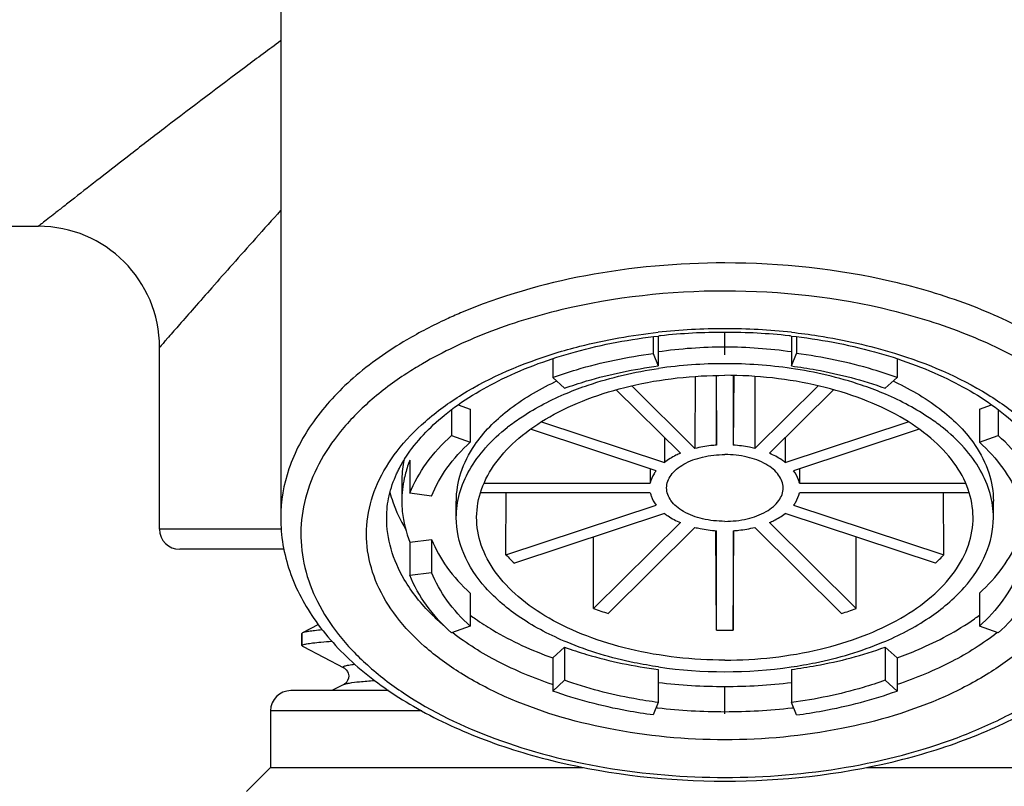
# Model space of a CAD drawing. Units: millimetres. Extents: x -937 to -322, y 4 to 496.
# Drawn here: x -525 to -500, y 269 to 288 of the extents above; entities that cross this region are included whole.
import ezdxf

# ---------------------------------------------------------------- set-up
doc = ezdxf.new("R2010")
doc.units = ezdxf.units.MM
doc.header["$LTSCALE"] = 40.8375
doc.linetypes.add('DASHED', pattern=[0.2, 0.1, -0.1])
for name, color, linetype in [('60095_04_00_BL15', 7, 'CONTINUOUS'), ('60131_10_02_BL11', 7, 'CONTINUOUS'), ('62660_06_00_BL8', 7, 'CONTINUOUS'), ('63189_01_00_BL2', 7, 'CONTINUOUS')]:
    doc.layers.add(name, color=color, linetype=linetype)

msp = doc.modelspace()

# ---------------------------------------------------------------- linework, layer by layer
at = {"layer": '60095_04_00_BL15', "color": 7, "linetype": 'Continuous'}
for p, q in [((-515.40277, 271.21252), (-517.82664, 271.21252)), ((-518.32664, 270.71252), (-518.32664, 269.31252)), ((-518.32664, 270.71252), (-518.32664, 269.31252)), ((-518.32664, 269.31252), (-518.92498, 268.71418)), ((-518.32664, 269.31252), (-518.92498, 268.71418)), ((-518.32664, 269.31252), (-510.59512, 269.31252)), ((-503.55846, 269.31252), (-495.82664, 269.31252))]:
    msp.add_line(p, q, dxfattribs=at)
at = {"layer": '60095_04_00_BL15', "color": 9, "linetype": 'Continuous'}
msp.add_line((-514.5847, 270.71252), (-518.32664, 270.71252), dxfattribs=at)
at = {"layer": '60095_04_00_BL15', "color": 7, "linetype": 'Continuous'}
msp.add_arc((-517.82664, 270.71252), 0.5, 90, 180, dxfattribs=at)
at = {"layer": '60131_10_02_BL11', "color": 7, "linetype": 'Continuous'}
for p, q in [((-517.14362, 272.84811), (-517.54005, 272.64144)), ((-517.54005, 272.64144), (-517.55464, 272.62624)), ((-517.55464, 272.62624), (-517.55464, 272.3288)), ((-517.55464, 272.3288), (-517.55464, 272.62624)), ((-517.54005, 272.3136), (-517.55464, 272.3288)), ((-517.54005, 272.3136), (-517.51871, 272.30248)), ((-517.51871, 272.30248), (-516.515, 271.77917)), ((-516.515, 271.77917), (-516.51662, 271.78004)), ((-516.515, 271.36588), (-516.8091, 271.21252)), ((-516.51689, 271.36486), (-516.515, 271.36588))]:
    msp.add_line(p, q, dxfattribs=at)
for points in [[(-516.50781, 271.77544), (-516.49768, 271.76939), (-516.47875, 271.75546), (-516.45199, 271.72919), (-516.42439, 271.69021)], [(-516.42439, 271.69021), (-516.40319, 271.64208), (-516.39243, 271.58382), (-516.39834, 271.52045)], [(-516.39834, 271.52045), (-516.41772, 271.46728), (-516.44148, 271.42887), (-516.46606, 271.40097), (-516.48786, 271.38245), (-516.50297, 271.37237), (-516.50808, 271.36945)]]:
    msp.add_lwpolyline(points, dxfattribs=at)
for points, knots in [([(-517.04874, 272.71612), (-517.11125, 272.71052), (-517.22205, 272.69967), (-517.367, 272.68201), (-517.46826, 272.66406), (-517.52203, 272.65078), (-517.53999, 272.64144)], [0, 0, 0, 0, 0.37806275, 0.67100789, 0.87804556, 1, 1, 1, 1]), ([(-517.52564, 272.3502), (-517.49685, 272.36084), (-517.4168, 272.37658), (-517.26755, 272.39766), (-517.05899, 272.41851), (-516.90044, 272.43134), (-516.81153, 272.43795)], [0, 0, 0, 0, 0.12784446, 0.33746996, 0.62873379, 1, 1, 1, 1]), ([(-517.55464, 272.3288), (-517.55464, 272.33311), (-517.54435, 272.34337), (-517.53322, 272.3474), (-517.52564, 272.3502)], [0, 0, 0, 0, 0.34785019, 1, 1, 1, 1])]:
    msp.add_open_spline(points, degree=3, knots=knots, dxfattribs=at)
at = {"layer": '60131_10_02_BL11', "color": 9, "linetype": 'Continuous'}
for points, knots in [([(-516.51655, 271.78004), (-516.52151, 271.78277), (-516.53133, 271.78764), (-516.53027, 271.8054), (-516.51114, 271.81497), (-516.4843, 271.82559), (-516.44255, 271.83586), (-516.36176, 271.85174), (-516.29369, 271.86099), (-516.24405, 271.86717)], [0, 0, 0, 0, 0.05262752, 0.08638274, 0.14113026, 0.2325156, 0.36366092, 0.53528609, 1, 1, 1, 1]), ([(-516.51497, 271.36588), (-516.49874, 271.37436), (-516.45175, 271.38728), (-516.40467, 271.39645), (-516.37524, 271.40141)], [0, 0, 0, 0, 0.3802281, 1, 1, 1, 1]), ([(-516.37524, 271.40141), (-516.29211, 271.41541), (-516.08677, 271.43925), (-515.88099, 271.45687), (-515.7591, 271.46626)], [0, 0, 0, 0, 0.40811213, 1, 1, 1, 1])]:
    msp.add_open_spline(points, degree=3, knots=knots, dxfattribs=at)
at = {"layer": '62660_06_00_BL8', "color": 7, "linetype": 'Continuous'}
for p, q in [((-508.84845, 279.9791), (-508.84845, 279.56105)), ((-508.72664, 279.99402), (-508.72664, 279.25341)), ((-505.42664, 279.994), (-505.42664, 279.25341)), ((-505.30482, 279.9791), (-505.30482, 279.56105)), ((-511.34015, 279.43452), (-511.34015, 278.96906)), ((-508.84845, 279.56105), (-508.72664, 279.25341)), ((-505.42664, 279.25341), (-505.30482, 279.56105)), ((-502.81313, 279.43448), (-502.81313, 278.96906)), ((-511.04703, 278.70213), (-511.34015, 278.96906)), ((-507.81503, 278.99565), (-507.81984, 277.20968)), ((-507.29522, 279.01825), (-507.28422, 277.292)), ((-507.28422, 277.292), (-507.28422, 279.01842)), ((-506.86905, 279.01842), (-506.86905, 277.292)), ((-506.85805, 279.01825), (-506.86905, 277.292)), ((-506.33824, 278.99565), (-506.33344, 277.20968)), ((-502.81313, 278.96906), (-503.10624, 278.70213)), ((-509.38349, 278.76311), (-507.81984, 277.20968)), ((-506.33344, 277.20968), (-504.76979, 278.76311)), ((-508.17939, 277.09061), (-509.76554, 278.6664)), ((-504.38773, 278.6664), (-505.97388, 277.09061)), ((-513.68296, 278.29214), (-513.38048, 278.18287)), ((-500.77279, 278.18287), (-500.47036, 278.29212)), ((-513.84587, 278.1722), (-513.84587, 277.53184)), ((-513.38048, 278.18287), (-513.38048, 277.36371)), ((-500.77279, 278.18287), (-500.77279, 277.36371)), ((-500.30741, 278.17224), (-500.30741, 277.53184)), ((-511.61371, 277.87316), (-508.57148, 276.86572)), ((-505.58179, 276.86572), (-502.53957, 277.87316)), ((-513.84587, 277.53184), (-513.38048, 277.36371)), ((-508.77907, 276.65948), (-511.88786, 277.68897)), ((-508.57255, 277.48119), (-508.57148, 276.86572)), ((-505.58073, 277.48119), (-505.58179, 276.86572)), ((-502.26541, 277.68897), (-505.3742, 276.65948)), ((-500.77279, 277.36371), (-500.30741, 277.53184)), ((-514.87796, 276.92181), (-514.87796, 276.10266)), ((-508.92461, 276.70767), (-508.92259, 276.35227)), ((-505.22867, 276.70767), (-505.23068, 276.35227)), ((-515.07664, 276.39703), (-515.07664, 275.90554)), ((-513.03458, 276.35227), (-508.92259, 276.35227)), ((-505.23068, 276.35227), (-501.11869, 276.35227)), ((-514.34162, 276.03279), (-514.87796, 276.10266)), ((-508.92259, 276.11413), (-513.12534, 276.11413)), ((-512.49688, 274.57575), (-512.49298, 276.11413)), ((-501.02793, 276.11413), (-505.23068, 276.11413)), ((-501.6564, 274.57575), (-501.66029, 276.11413)), ((-513.72664, 275.49597), (-513.72664, 275.90554)), ((-512.49688, 274.57575), (-508.77907, 275.80692)), ((-505.3742, 275.80692), (-501.6564, 274.57575)), ((-500.42664, 275.49597), (-500.42664, 275.90554)), ((-508.57148, 275.60069), (-512.28929, 274.36952)), ((-501.86398, 274.36952), (-505.58179, 275.60069)), ((-510.32586, 273.24335), (-508.17939, 275.37579)), ((-505.97388, 275.37579), (-503.82741, 273.24335)), ((-507.81984, 275.25673), (-509.96631, 273.12428)), ((-507.28422, 272.71207), (-507.2999, 275.17431)), ((-507.28422, 272.71207), (-507.28422, 275.17441)), ((-506.86905, 275.17441), (-506.86905, 272.71207)), ((-506.86905, 272.71207), (-506.85337, 275.17431)), ((-504.18696, 273.12428), (-506.33344, 275.25673)), ((-514.87796, 274.88927), (-514.34162, 274.95914)), ((-514.87796, 274.88927), (-514.87796, 274.07012)), ((-514.34162, 274.95914), (-514.34162, 274.13999)), ((-510.32586, 273.24335), (-510.32979, 275.01842)), ((-503.82741, 273.24335), (-503.82349, 275.01842)), ((-514.87796, 274.07012), (-514.34162, 274.13999)), ((-513.38048, 273.62822), (-513.38048, 272.80907)), ((-500.77279, 273.62822), (-500.77279, 272.80907)), ((-513.38048, 272.80907), (-513.84587, 272.64094)), ((-500.30741, 272.64094), (-500.77279, 272.80907)), ((-511.34015, 272.02287), (-511.04703, 272.2898)), ((-511.04703, 272.2898), (-511.04703, 271.47065)), ((-503.10624, 272.2898), (-503.10624, 271.47065)), ((-503.10624, 272.2898), (-502.81313, 272.02287)), ((-511.34015, 272.02287), (-511.34015, 271.20372)), ((-502.81313, 272.02287), (-502.81313, 271.20372)), ((-508.72664, 271.73852), (-508.72664, 270.91937)), ((-505.42664, 271.73852), (-505.42664, 270.91937)), ((-511.34015, 271.20372), (-511.04703, 271.47065)), ((-503.10624, 271.47065), (-502.81313, 271.20372)), ((-508.72664, 270.91937), (-508.84845, 270.61173)), ((-505.30482, 270.61173), (-505.42664, 270.91937))]:
    msp.add_line(p, q, dxfattribs=at)
for centre, radius, start, end in [((-507.08413, 268.35582), 11.36401, 89.962241, 98.31921), ((-507.07617, 268.25885), 11.46098, 81.716204, 90.002345), ((-507.08254, 267.93105), 11.3792, 89.970277, 98.266407), ((-507.07073, 267.93105), 11.3792, 81.733593, 90.029723), ((-508.17902, 272.23482), 7.316, 114.747689, 115.140533), ((-505.97426, 272.23482), 7.316, 64.859467, 65.252311), ((-509.43584, 273.91094), 4.87555, 127.65438, 128.284949), ((-504.71743, 273.91094), 4.87555, 51.715051, 52.34562), ((-512.41531, 276.39476), 2.66133, 169.606186, 179.951142), ((-512.33838, 276.38196), 2.7393, 168.443416, 169.63301), ((-512.39855, 275.90262), 2.6781, 167.709975, 179.937391), ((-509.72643, 277.15683), 3.78647, 222.973427, 227.402312), ((-504.3746, 277.10425), 3.7124, 312.553483, 317.070778), ((-507.57624, 280.9441), 8.17692, 250.350388, 253.004568), ((-506.54688, 280.85302), 8.081, 286.979676, 289.665367), ((-509.62162, 278.20134), 6.35244, 233.717795, 235.115573), ((-504.53165, 278.20134), 6.35244, 304.884427, 306.282205), ((-507.07662, 283.41518), 10.70512, 268.888973, 271.111027), ((-507.07666, 283.14321), 11.46153, 261.763442, 278.236558), ((-507.08437, 285.03438), 13.71745, 263.122836, 270.03232), ((-507.07489, 285.1345), 13.81757, 269.992742, 276.852102)]:
    msp.add_arc(centre, radius, start, end, dxfattribs=at)
for points, knots in [([(-511.34015, 278.96906), (-511.14627, 279.0391), (-510.3337, 279.30493), (-509.49152, 279.47727), (-508.84845, 279.56105)], [0, 0, 0, 0, 0.24120068, 1, 1, 1, 1]), ([(-502.81313, 278.96906), (-503.00701, 279.0391), (-503.81958, 279.30493), (-504.66176, 279.47728), (-505.30482, 279.56105)], [0, 0, 0, 0, 0.24120347, 1, 1, 1, 1]), ([(-511.04703, 278.70213), (-510.86648, 278.76735), (-510.10978, 279.01491), (-509.32549, 279.1754), (-508.72664, 279.25341)], [0, 0, 0, 0, 0.24120095, 1, 1, 1, 1]), ([(-510.98541, 278.58179), (-510.81249, 278.65387), (-510.07832, 278.92916), (-509.30868, 279.10597), (-508.7186, 279.19202)], [0, 0, 0, 0, 0.23905654, 1, 1, 1, 1]), ([(-503.16786, 278.58179), (-503.34078, 278.65387), (-504.07495, 278.92916), (-504.84459, 279.10597), (-505.43468, 279.19202)], [0, 0, 0, 0, 0.23905654, 1, 1, 1, 1]), ([(-505.42664, 279.25341), (-505.22313, 279.2269), (-504.43677, 279.10441), (-503.66172, 278.9028), (-503.10624, 278.70213)], [0, 0, 0, 0, 0.25787506, 1, 1, 1, 1]), ([(-513.22366, 275.50912), (-513.22215, 275.74154), (-513.13263, 276.22595), (-512.75941, 276.89902), (-512.17302, 277.50736), (-511.39948, 278.03394), (-510.46691, 278.46372), (-509.02795, 278.89673), (-507.86383, 279.02181), (-507.07664, 279.02181)], [0, 0, 0, 0, 0.0904635, 0.18749993, 0.29553129, 0.4163865, 0.5497153, 0.69361084, 1, 1, 1, 1]), ([(-500.92961, 275.50912), (-500.93112, 275.74154), (-501.02064, 276.22595), (-501.39386, 276.89902), (-501.98025, 277.50736), (-502.75379, 278.03394), (-503.68636, 278.46372), (-505.12533, 278.89673), (-506.28944, 279.02181), (-507.07664, 279.02181)], [0, 0, 0, 0, 0.0904635, 0.18749993, 0.29553129, 0.4163865, 0.5497153, 0.69361084, 1, 1, 1, 1]), ([(-513.27507, 277.28704), (-513.05353, 277.61424), (-512.44187, 278.22974), (-511.70066, 278.6637), (-511.28715, 278.85776)], [0, 0, 0, 0, 0.46381704, 1, 1, 1, 1]), ([(-502.86613, 278.85776), (-502.45261, 278.6637), (-501.71141, 278.22974), (-501.09974, 277.61424), (-500.8782, 277.28704)], [0, 0, 0, 0, 0.53618296, 1, 1, 1, 1]), ([(-512.4143, 277.77096), (-512.31185, 277.85001), (-511.86438, 278.16796), (-511.37228, 278.42051), (-510.98541, 278.58179)], [0, 0, 0, 0, 0.23589975, 1, 1, 1, 1]), ([(-501.73897, 277.77096), (-501.84142, 277.85001), (-502.28889, 278.16796), (-502.78099, 278.42051), (-503.16786, 278.58179)], [0, 0, 0, 0, 0.23589975, 1, 1, 1, 1]), ([(-513.72664, 275.49597), (-513.72664, 275.69673), (-513.66827, 276.10968), (-513.41463, 276.70239), (-513.00422, 277.25904), (-512.65198, 277.58372), (-512.4566, 277.73795)], [0, 0, 0, 0, 0.22625151, 0.46323918, 0.71948334, 1, 1, 1, 1]), ([(-500.42664, 275.49597), (-500.42664, 275.69673), (-500.48501, 276.10968), (-500.73864, 276.70239), (-501.14906, 277.25904), (-501.5013, 277.58372), (-501.69667, 277.73795)], [0, 0, 0, 0, 0.22625151, 0.46323918, 0.71948334, 1, 1, 1, 1]), ([(-514.87796, 276.10266), (-514.77416, 276.36481), (-514.4785, 276.8853), (-514.07469, 277.32346), (-513.84587, 277.53184)], [0, 0, 0, 0, 0.4767293, 1, 1, 1, 1]), ([(-499.27531, 276.10266), (-499.37912, 276.36482), (-499.67478, 276.88531), (-500.07859, 277.32346), (-500.30741, 277.53184)], [0, 0, 0, 0, 0.47673745, 1, 1, 1, 1]), ([(-514.34162, 276.03279), (-514.24495, 276.27692), (-513.96962, 276.76163), (-513.59357, 277.16966), (-513.38048, 277.36371)], [0, 0, 0, 0, 0.47672935, 1, 1, 1, 1]), ([(-513.72652, 275.90554), (-513.72652, 276.14285), (-513.64422, 276.6357), (-513.41674, 277.0778), (-513.27507, 277.28704)], [0, 0, 0, 0, 0.48429884, 1, 1, 1, 1]), ([(-507.28422, 277.292), (-507.33015, 277.28904), (-507.51026, 277.2735), (-507.68913, 277.24241), (-507.81984, 277.20968)], [0, 0, 0, 0, 0.25459639, 1, 1, 1, 1]), ([(-506.33344, 277.20968), (-506.37635, 277.22043), (-506.55276, 277.26007), (-506.7328, 277.28321), (-506.86905, 277.292)], [0, 0, 0, 0, 0.24474054, 1, 1, 1, 1]), ([(-500.8782, 277.28704), (-500.73653, 277.0778), (-500.50905, 276.6357), (-500.42675, 276.14285), (-500.42675, 275.90554)], [0, 0, 0, 0, 0.51570116, 1, 1, 1, 1]), ([(-500.77279, 277.36371), (-500.55971, 277.16966), (-500.18366, 276.76163), (-499.90832, 276.27693), (-499.81165, 276.03279)], [0, 0, 0, 0, 0.52326253, 1, 1, 1, 1]), ([(-508.17939, 277.09061), (-508.21611, 277.07508), (-508.35337, 277.01246), (-508.48383, 276.93387), (-508.57148, 276.86572)], [0, 0, 0, 0, 0.26420382, 1, 1, 1, 1]), ([(-508.51904, 276.23616), (-508.5187, 276.29066), (-508.4976, 276.40421), (-508.41035, 276.56221), (-508.27268, 276.70482), (-508.01956, 276.87739), (-507.61397, 277.02247), (-507.26144, 277.06054), (-507.07664, 277.06054)], [0, 0, 0, 0, 0.09045636, 0.18748375, 0.29558364, 0.41646757, 0.69326605, 1, 1, 1, 1]), ([(-505.63423, 276.23616), (-505.63458, 276.29066), (-505.65567, 276.40421), (-505.74293, 276.56221), (-505.88059, 276.70482), (-506.13371, 276.87739), (-506.5393, 277.02247), (-506.89183, 277.06054), (-507.07664, 277.06054)], [0, 0, 0, 0, 0.09045636, 0.18748375, 0.29558364, 0.41646757, 0.69326605, 1, 1, 1, 1]), ([(-505.58179, 276.86572), (-505.6099, 276.88757), (-505.73263, 276.97558), (-505.86769, 277.04568), (-505.97388, 277.09061)], [0, 0, 0, 0, 0.23594972, 1, 1, 1, 1]), ([(-514.87796, 276.92181), (-514.89256, 276.88494), (-514.94737, 276.73818), (-514.99044, 276.587), (-515.01527, 276.47268)], [0, 0, 0, 0, 0.2531454, 1, 1, 1, 1]), ([(-508.77907, 276.65948), (-508.79724, 276.63561), (-508.86167, 276.54212), (-508.90651, 276.43428), (-508.92259, 276.35227)], [0, 0, 0, 0, 0.26416933, 1, 1, 1, 1]), ([(-505.23068, 276.35227), (-505.23592, 276.37895), (-505.26491, 276.48904), (-505.32186, 276.59072), (-505.3742, 276.65948)], [0, 0, 0, 0, 0.23934383, 1, 1, 1, 1]), ([(-515.37104, 276.12494), (-515.35024, 276.04589), (-515.2539, 275.72785), (-515.11062, 275.42457), (-514.98251, 275.20943)], [0, 0, 0, 0, 0.24610835, 1, 1, 1, 1]), ([(-508.92259, 276.11413), (-508.91736, 276.08745), (-508.88837, 275.97736), (-508.83141, 275.87568), (-508.77907, 275.80692)], [0, 0, 0, 0, 0.23934383, 1, 1, 1, 1]), ([(-507.07664, 275.40587), (-507.26225, 275.40587), (-507.61618, 275.44424), (-508.0231, 275.59055), (-508.27632, 275.76454), (-508.41346, 275.90824), (-508.49957, 276.06738), (-508.51938, 276.18149), (-508.51904, 276.23616)], [0, 0, 0, 0, 0.30709203, 0.58394976, 0.70472802, 0.81265996, 0.90954356, 1, 1, 1, 1]), ([(-507.07664, 275.40587), (-506.89102, 275.40587), (-506.53709, 275.44424), (-506.13017, 275.59055), (-505.87695, 275.76454), (-505.73981, 275.90824), (-505.65371, 276.06738), (-505.63389, 276.18149), (-505.63423, 276.23616)], [0, 0, 0, 0, 0.30709203, 0.58394976, 0.70472802, 0.81265996, 0.90954356, 1, 1, 1, 1]), ([(-505.3742, 275.80692), (-505.35603, 275.83079), (-505.29161, 275.92428), (-505.24676, 276.03213), (-505.23068, 276.11413)], [0, 0, 0, 0, 0.26416934, 1, 1, 1, 1]), ([(-515.07665, 275.90554), (-515.07665, 275.82009), (-515.05991, 275.47383), (-514.97401, 275.13185), (-514.87796, 274.88927)], [0, 0, 0, 0, 0.24671842, 1, 1, 1, 1]), ([(-508.57148, 275.60069), (-508.54337, 275.57883), (-508.42064, 275.49083), (-508.28558, 275.42073), (-508.17939, 275.37579)], [0, 0, 0, 0, 0.23594972, 1, 1, 1, 1]), ([(-505.97388, 275.37579), (-505.93717, 275.39133), (-505.7999, 275.45395), (-505.66944, 275.53254), (-505.58179, 275.60069)], [0, 0, 0, 0, 0.26420382, 1, 1, 1, 1]), ([(-510.98541, 272.41015), (-511.38514, 272.57678), (-512.11418, 272.95293), (-513.00654, 273.69295), (-513.5866, 274.55109), (-513.72664, 275.1929), (-513.72664, 275.49597)], [0, 0, 0, 0, 0.29845237, 0.56138242, 0.79114079, 1, 1, 1, 1]), ([(-507.07664, 271.97012), (-507.86744, 271.97012), (-509.03674, 272.0963), (-510.48103, 272.53328), (-511.41564, 272.96678), (-512.1892, 273.49773), (-512.77326, 274.11089), (-513.14139, 274.78903), (-513.22517, 275.27592), (-513.22366, 275.50912)], [0, 0, 0, 0, 0.30675535, 0.45073716, 0.58405193, 0.7047941, 0.81265052, 0.90953606, 1, 1, 1, 1]), ([(-507.07664, 271.97012), (-506.28584, 271.97012), (-505.11654, 272.0963), (-503.67225, 272.53328), (-502.73763, 272.96678), (-501.96408, 273.49773), (-501.38002, 274.11089), (-501.01188, 274.78903), (-500.9281, 275.27592), (-500.92961, 275.50912)], [0, 0, 0, 0, 0.30675535, 0.45073716, 0.58405193, 0.7047941, 0.81265052, 0.90953606, 1, 1, 1, 1]), ([(-503.16786, 272.41015), (-502.76813, 272.57678), (-502.0391, 272.95293), (-501.14674, 273.69295), (-500.56667, 274.55109), (-500.42664, 275.1929), (-500.42664, 275.49597)], [0, 0, 0, 0, 0.29845237, 0.56138242, 0.79114079, 1, 1, 1, 1]), ([(-507.81984, 275.25673), (-507.77692, 275.24598), (-507.60051, 275.20634), (-507.42047, 275.1832), (-507.28422, 275.17441)], [0, 0, 0, 0, 0.24474054, 1, 1, 1, 1]), ([(-506.86905, 275.17441), (-506.82312, 275.17737), (-506.64301, 275.1929), (-506.46415, 275.224), (-506.33344, 275.25673)], [0, 0, 0, 0, 0.25459639, 1, 1, 1, 1]), ([(-514.34162, 274.95914), (-514.24495, 274.715), (-513.96962, 274.2303), (-513.59357, 273.82227), (-513.38048, 273.62822)], [0, 0, 0, 0, 0.47673992, 1, 1, 1, 1]), ([(-500.77279, 273.62822), (-500.5597, 273.82227), (-500.18365, 274.2303), (-499.90832, 274.71501), (-499.81165, 274.95914)], [0, 0, 0, 0, 0.52326802, 1, 1, 1, 1]), ([(-513.84587, 272.64094), (-514.07468, 272.84932), (-514.4785, 273.28747), (-514.77416, 273.80796), (-514.87796, 274.07012)], [0, 0, 0, 0, 0.52326209, 1, 1, 1, 1]), ([(-513.38048, 272.80907), (-513.59357, 273.00312), (-513.96962, 273.41115), (-514.24495, 273.89585), (-514.34162, 274.13999)], [0, 0, 0, 0, 0.52326008, 1, 1, 1, 1]), ([(-499.81165, 274.13999), (-499.90832, 273.89586), (-500.18365, 273.41115), (-500.5597, 273.00312), (-500.77279, 272.80907)], [0, 0, 0, 0, 0.47673198, 1, 1, 1, 1]), ([(-500.30741, 272.64094), (-500.07859, 272.84932), (-499.67478, 273.28748), (-499.37912, 273.80797), (-499.27531, 274.07012)], [0, 0, 0, 0, 0.52326837, 1, 1, 1, 1]), ([(-513.25473, 272.99038), (-513.11613, 272.89373), (-512.5126, 272.50711), (-511.85485, 272.20881), (-511.34015, 272.02287)], [0, 0, 0, 0, 0.23591886, 1, 1, 1, 1]), ([(-502.81313, 272.02287), (-502.6353, 272.08711), (-501.96897, 272.34916), (-501.33089, 272.6889), (-500.89855, 272.99038)], [0, 0, 0, 0, 0.26401358, 1, 1, 1, 1]), ([(-508.7186, 271.79991), (-508.92039, 271.82934), (-509.69225, 271.96421), (-510.45036, 272.1871), (-510.98541, 272.41015)], [0, 0, 0, 0, 0.26024938, 1, 1, 1, 1]), ([(-505.43468, 271.79991), (-505.23288, 271.82934), (-504.46102, 271.96421), (-503.70291, 272.1871), (-503.16786, 272.41015)], [0, 0, 0, 0, 0.26024938, 1, 1, 1, 1]), ([(-511.04703, 272.2898), (-510.86648, 272.22458), (-510.10977, 271.97703), (-509.32549, 271.81653), (-508.72664, 271.73852)], [0, 0, 0, 0, 0.24120693, 1, 1, 1, 1]), ([(-505.42664, 271.73852), (-505.22313, 271.76503), (-504.43677, 271.88753), (-503.66172, 272.08913), (-503.10624, 272.2898)], [0, 0, 0, 0, 0.25787564, 1, 1, 1, 1]), ([(-508.72664, 270.91937), (-508.93014, 270.94588), (-509.7165, 271.06837), (-510.49155, 271.26998), (-511.04703, 271.47065)], [0, 0, 0, 0, 0.25787161, 1, 1, 1, 1]), ([(-503.10624, 271.47065), (-503.28679, 271.40543), (-504.0435, 271.15787), (-504.82778, 270.99738), (-505.42664, 270.91937)], [0, 0, 0, 0, 0.24120264, 1, 1, 1, 1]), ([(-508.84845, 270.61173), (-509.06698, 270.6402), (-509.91139, 270.77174), (-510.74366, 270.98823), (-511.34015, 271.20372)], [0, 0, 0, 0, 0.25787376, 1, 1, 1, 1]), ([(-505.30482, 270.61173), (-505.08629, 270.6402), (-504.24188, 270.77174), (-503.40961, 270.98823), (-502.81313, 271.20372)], [0, 0, 0, 0, 0.25787654, 1, 1, 1, 1])]:
    msp.add_open_spline(points, degree=3, knots=knots, dxfattribs=at)
at = {"layer": '63189_01_00_BL2', "color": 7, "linetype": 'Continuous'}
for p, q in [((-518.07664, 297.71252), (-518.07664, 275.49597)), ((-578.32664, 282.71252), (-524.06989, 282.71252)), ((-521.07664, 275.21252), (-521.07664, 279.71889)), ((-514.98401, 276.98507), (-514.97758, 276.99505)), ((-517.99571, 274.71252), (-520.57664, 274.71252))]:
    msp.add_line(p, q, dxfattribs=at)
at = {"layer": '63189_01_00_BL2', "color": 8, "linetype": 'DASHED'}
for p, q in [((-507.07664, 279.53161), (-507.07664, 280.08646)), ((-507.07664, 270.64117), (-507.07664, 271.31693))]:
    msp.add_line(p, q, dxfattribs=at)
at = {"layer": '63189_01_00_BL2', "color": 9, "linetype": 'Continuous'}
msp.add_line((-518.06565, 275.21252), (-521.07664, 275.21252), dxfattribs=at)
for centre, radius, start, end in [((-436.71631, 176.45707), 137.50126, 126.2789048, 126.7265772), ((-507.08286, 264.9099), 15.26699, 89.976628, 96.187823), ((-507.07563, 264.81294), 15.36394, 83.831794, 90.003756), ((-509.84244, 271.20589), 9.37804, 121.019095, 122.310072), ((-509.68547, 270.94577), 9.68185, 120.259285, 121.021912), ((-510.00024, 271.45626), 9.08209, 122.312965, 123.061868), ((-507.1218, 284.70916), 14.01493, 263.217684, 263.3857), ((-507.07788, 285.17501), 14.48275, 263.425369, 270.004912), ((-507.0694, 285.07059), 14.37833, 269.971169, 276.59855), ((-507.03147, 284.70916), 14.01493, 276.6143, 276.782316)]:
    msp.add_arc(centre, radius, start, end, dxfattribs=at)
at = {"layer": '63189_01_00_BL2', "color": 7, "linetype": 'Continuous'}
for centre, radius, start, end in [((-524.07663, 279.71253), 3, 0, 90), ((-507.11628, 265.66038), 14.42447, 96.196518, 96.372753), ((-507.08297, 265.32165), 14.76481, 89.975406, 96.183126), ((-507.07557, 265.22335), 14.86311, 83.847354, 90.004099), ((-507.03709, 265.65947), 14.42538, 83.62717, 83.813656), ((-520.57664, 275.21252), 0.5, 180, 270)]:
    msp.add_arc(centre, radius, start, end, dxfattribs=at)
at = {"layer": '63189_01_00_BL2', "color": 9, "linetype": 'Continuous'}
for points, knots in [([(-518.94165, 286.6641), (-519.60373, 286.17031), (-520.55287, 285.45082), (-521.7522, 284.52738), (-522.50767, 283.94116), (-523.06271, 283.50805), (-523.4341, 283.21716), (-523.65742, 283.04218), (-523.82208, 282.91236), (-523.97225, 282.79547), (-524.00804, 282.7652), (-524.08574, 282.70627), (-524.07663, 282.71252)], [0, 0, 0, 0, 0.38240452, 0.55145693, 0.70070666, 0.82537054, 0.87681787, 0.92009856, 0.95456573, 0.97964442, 0.99488558, 1, 1, 1, 1]), ([(-518.07751, 283.10289), (-518.28478, 282.87276), (-518.68232, 282.42934), (-519.24928, 281.79208), (-519.7566, 281.21842), (-520.1957, 280.71939), (-520.55121, 280.31417), (-520.79892, 280.0304), (-520.93745, 279.87244), (-521.01899, 279.77784), (-521.04019, 279.75559), (-521.08091, 279.70674), (-521.07664, 279.71253)], [0, 0, 0, 0, 0.20526156, 0.39471311, 0.56520837, 0.7131025, 0.83436973, 0.92489922, 0.95744525, 0.98098713, 0.99523039, 1, 1, 1, 1]), ([(-507.07664, 281.80531), (-508.23043, 281.80531), (-510.46647, 281.60666), (-512.63095, 280.98773), (-513.62305, 280.56634)], [0, 0, 0, 0, 0.51700907, 1, 1, 1, 1]), ([(-499.3875, 280.00783), (-499.91779, 280.30514), (-501.07341, 280.82927), (-503.62388, 281.58626), (-505.68405, 281.80531), (-507.07664, 281.80531)], [0, 0, 0, 0, 0.22893856, 0.47558724, 1, 1, 1, 1]), ([(-507.07664, 281.10894), (-508.43878, 281.10894), (-510.45267, 280.88982), (-512.93581, 280.13111), (-514.05422, 279.6061), (-514.56429, 279.3085)], [0, 0, 0, 0, 0.52565538, 0.77210615, 1, 1, 1, 1]), ([(-499.47817, 279.24286), (-499.99075, 279.55113), (-501.12019, 280.0953), (-503.63968, 280.88206), (-505.68953, 281.10894), (-507.07664, 281.10894)], [0, 0, 0, 0, 0.22708488, 0.47337874, 1, 1, 1, 1]), ([(-513.62305, 280.56634), (-513.74049, 280.51646), (-514.19439, 280.31558), (-514.63613, 280.08677), (-514.95396, 279.89974)], [0, 0, 0, 0, 0.25705314, 1, 1, 1, 1]), ([(-511.2766, 279.57078), (-511.07502, 279.6329), (-510.23944, 279.86665), (-509.38113, 280.01702), (-508.72846, 280.08793)], [0, 0, 0, 0, 0.24317132, 1, 1, 1, 1]), ([(-505.42481, 280.08793), (-505.20387, 280.06393), (-504.34381, 279.95099), (-503.49324, 279.76077), (-502.87668, 279.57078)], [0, 0, 0, 0, 0.25621495, 1, 1, 1, 1]), ([(-514.95396, 279.89974), (-515.42271, 279.62389), (-516.27251, 279.02912), (-517.28631, 277.94892), (-517.92719, 276.75842), (-518.07663, 275.90536), (-518.07663, 275.49597)], [0, 0, 0, 0, 0.2896207, 0.54875106, 0.78199811, 1, 1, 1, 1]), ([(-507.07664, 269.9959), (-508.04268, 269.9959), (-509.91057, 270.1682), (-512.10657, 270.82171), (-513.59821, 271.59971), (-514.50708, 272.26049), (-515.21835, 273.00206), (-515.71047, 273.80877), (-515.96288, 274.66121), (-515.96002, 275.53072), (-515.70211, 276.38242), (-515.20494, 277.18784), (-514.48898, 277.92794), (-513.22131, 278.84214), (-512.08283, 279.32235), (-511.2766, 279.57078)], [0, 0, 0, 0, 0.1605967, 0.30982402, 0.37745197, 0.43945974, 0.49581618, 0.54719158, 0.59508107, 0.64172388, 0.68966844, 0.74114088, 0.79761784, 0.8597524, 1, 1, 1, 1]), ([(-502.87668, 279.57078), (-502.07044, 279.32235), (-500.93197, 278.84214), (-499.66429, 277.92794), (-498.94833, 277.18784), (-498.45117, 276.38242), (-498.19325, 275.53072), (-498.19039, 274.66121), (-498.4428, 273.80877), (-498.93492, 273.00206), (-499.64619, 272.26049), (-500.55506, 271.59971), (-502.0467, 270.82171), (-504.2427, 270.1682), (-506.11059, 269.9959), (-507.07664, 269.9959)], [0, 0, 0, 0, 0.1402476, 0.20238217, 0.25885913, 0.31033157, 0.35827613, 0.40491894, 0.45280844, 0.50418383, 0.56054026, 0.62254803, 0.69017599, 0.83940331, 1, 1, 1, 1]), ([(-514.95492, 279.0678), (-515.27346, 278.86044), (-515.86125, 278.42282), (-516.60231, 277.66884), (-517.15086, 276.85682), (-517.49202, 276.00146), (-517.6135, 275.12146), (-517.50979, 274.24046), (-517.18565, 273.38239), (-516.65305, 272.5664), (-515.92657, 271.80718), (-514.67525, 270.85389), (-512.70841, 269.90881), (-510.00656, 269.21976), (-508.06955, 269.06384), (-507.07664, 269.06384)], [0, 0, 0, 0, 0.06279741, 0.12060411, 0.17388472, 0.2236458, 0.27142897, 0.31913396, 0.36867564, 0.4216331, 0.47905734, 0.54145362, 0.68069238, 0.83594999, 1, 1, 1, 1]), ([(-507.07664, 269.06384), (-506.07263, 269.06384), (-504.11612, 269.22294), (-501.78438, 269.82456), (-500.13045, 270.54208), (-499.064, 271.1618), (-498.16198, 271.86455), (-497.44312, 272.63781), (-496.92397, 273.46812), (-496.61954, 274.33987), (-496.54181, 275.23261), (-496.69453, 276.12112), (-497.07064, 276.98129), (-497.65679, 277.79454), (-498.43726, 278.54612), (-499.051, 278.97983), (-499.38273, 279.1847)], [0, 0, 0, 0, 0.16388187, 0.31878489, 0.39057007, 0.45761095, 0.51958183, 0.57655046, 0.62907896, 0.678297, 0.72586859, 0.77376913, 0.82390909, 0.87779219, 0.93635915, 1, 1, 1, 1]), ([(-515.01552, 273.96605), (-515.15406, 274.20258), (-515.37364, 274.69749), (-515.45163, 275.23502), (-515.45163, 275.49597)], [0, 0, 0, 0, 0.51230077, 1, 1, 1, 1]), ([(-514.04181, 272.82857), (-514.14237, 272.91496), (-514.51034, 273.25377), (-514.82965, 273.64871), (-515.01552, 273.96605)], [0, 0, 0, 0, 0.26496713, 1, 1, 1, 1]), ([(-511.34123, 271.36169), (-511.80518, 271.51913), (-512.67218, 271.87877), (-513.47158, 272.37556), (-513.82262, 272.64925)], [0, 0, 0, 0, 0.52396402, 1, 1, 1, 1]), ([(-500.33066, 272.64925), (-500.68169, 272.37556), (-501.48109, 271.87877), (-502.3481, 271.51913), (-502.81205, 271.36169)], [0, 0, 0, 0, 0.47603598, 1, 1, 1, 1])]:
    msp.add_open_spline(points, degree=3, knots=knots, dxfattribs=at)
at = {"layer": '63189_01_00_BL2', "color": 7, "linetype": 'Continuous'}
for points, knots in [([(-514.97758, 276.99505), (-514.72142, 277.39102), (-513.98839, 278.14994), (-512.54055, 279.02229), (-510.73829, 279.67277), (-509.41215, 279.91811), (-508.71734, 279.99571)], [0, 0, 0, 0, 0.19836138, 0.4353243, 0.70593937, 1, 1, 1, 1]), ([(-505.43591, 279.99571), (-504.74107, 279.9181), (-503.41487, 279.67275), (-501.61255, 279.02221), (-500.16468, 278.14979), (-499.43167, 277.39081), (-499.17554, 276.99481)], [0, 0, 0, 0, 0.29406412, 0.56468082, 0.80164254, 1, 1, 1, 1]), ([(-515.2052, 276.58255), (-515.18963, 276.6165), (-515.12318, 276.75452), (-515.0466, 276.88762), (-514.98401, 276.98507)], [0, 0, 0, 0, 0.2438513, 1, 1, 1, 1]), ([(-515.45164, 275.49597), (-515.45164, 275.67812), (-515.40863, 276.05279), (-515.28502, 276.40856), (-515.2052, 276.58255)], [0, 0, 0, 0, 0.48758592, 1, 1, 1, 1]), ([(-518.07664, 275.49597), (-518.07664, 275.04891), (-517.91533, 274.12587), (-517.22946, 272.8523), (-516.16162, 271.72124), (-514.76851, 270.7571), (-513.10159, 269.97805), (-510.54301, 269.1984), (-508.47416, 268.97341), (-507.07664, 268.97341)], [0, 0, 0, 0, 0.09599287, 0.19684167, 0.3064357, 0.42694198, 0.55857737, 0.6999185, 1, 1, 1, 1]), ([(-507.07664, 268.97341), (-505.67911, 268.97341), (-503.61026, 269.1984), (-501.05168, 269.97805), (-499.38476, 270.7571), (-497.99165, 271.72124), (-496.92382, 272.8523), (-496.23794, 274.12587), (-496.07664, 275.04891), (-496.07664, 275.49597)], [0, 0, 0, 0, 0.30008215, 0.44142338, 0.57305866, 0.69356469, 0.80315842, 0.90400698, 1, 1, 1, 1])]:
    msp.add_open_spline(points, degree=3, knots=knots, dxfattribs=at)

doc.saveas('drawing.dxf')
